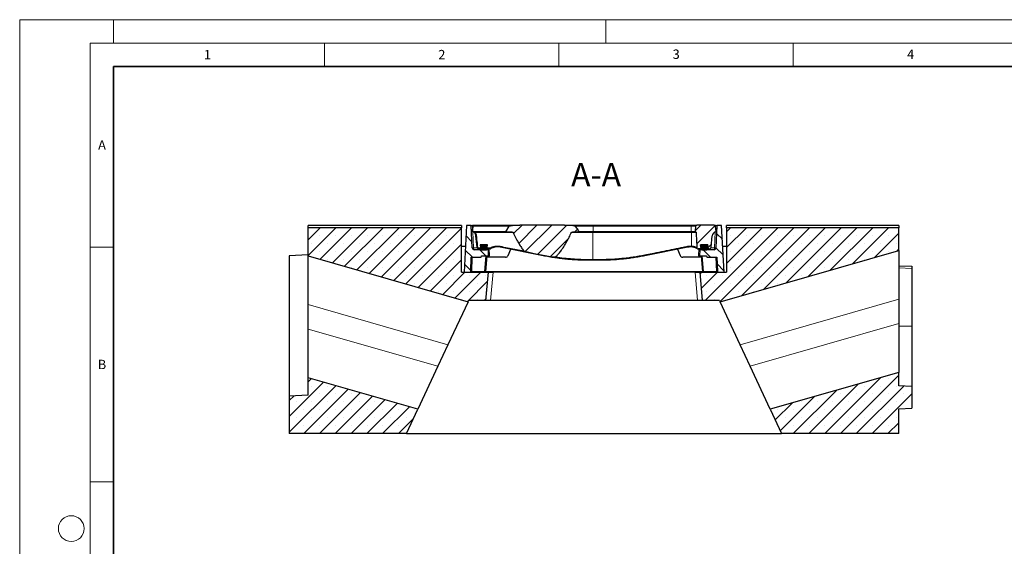
# Model space of a CAD drawing. Units: millimetres. Extents: x 0 to 420, y 0 to 297.
# Drawn here: x 0 to 210, y 185 to 297 of the extents above; entities that cross this region are included whole.
import ezdxf

# ---------------------------------------------------------------- set-up
doc = ezdxf.new("R2010")
doc.units = ezdxf.units.MM
doc.styles.add('SLDTEXTSTYLE0', font='TXT', dxfattribs={"width": 0.605})
pattern_1 = [(135, (0, 0), (-1.5875, -1.5875), [])]
pattern_2 = [(45, (0, 0), (-1.5875, 1.5875), [])]
pattern_3 = [(45, (0.21047, 0.21047), (0.14031649, 0.42094951), [0.1984375, -0.396875]), (45, (0.4911, 0.21047), (0.14031649, 0.42094951), [0.1984375, -0.396875]), (134.99997, (0, 0), (-0.14031657, -0.14031643), [])]

msp = doc.modelspace()

# ---------------------------------------------------------------- hatches: boundary and pattern name
at = {"linetype": 'Continuous', "lineweight": 18}
h = msp.add_hatch(dxfattribs=at)
h.set_pattern_fill('SACNCR', angle=3e-322, style=0)
h.paths.add_polyline_path([(99.9581, 243.1474), (94.2581, 243.1474), (94.2581, 252.6474), (61.5081, 252.6474), (61.5081, 246.6544), (95.6229, 236.8721), (95.7513, 237.1474), (99.4332, 237.1474)], flags=0)
h = msp.add_hatch(dxfattribs=at)
h.set_pattern_fill('DIN 201 Grauguss', scale=0.5, angle=90, style=0, pattern_type=2)
h.set_pattern_definition(pattern_1)
edge = h.paths.add_edge_path(flags=0)
edge.add_arc((96.01, 243.3474), 0.2, 270, 358)
edge.add_line((96.2099, 243.3404), (96.3149, 246.3474))
edge.add_line((96.3149, 246.3474), (98.4278, 246.3474))
edge.add_line((98.4278, 246.3474), (98.5081, 246.6474))
edge.add_line((98.5081, 246.6474), (100.0081, 246.6474))
edge.add_line((100.0081, 246.6474), (99.9627, 247.9474))
edge.add_line((99.9627, 247.9474), (96.9181, 247.9474))
edge.add_arc((96.9181, 248.3474), 0.4, 182.5, 270, ccw=False)
edge.add_line((96.5185, 248.3299), (96.3081, 253.1474))
edge.add_line((96.3081, 253.1474), (95.3081, 253.1474))
edge.add_line((95.3081, 253.1474), (94.7841, 243.1474))
edge.add_line((94.7841, 243.1474), (96.01, 243.1474))
h = msp.add_hatch(dxfattribs=at)
h.set_pattern_fill('DIN 201 Grauguss', scale=0.5, style=0, pattern_type=2)
h.set_pattern_definition(pattern_2)
edge = h.paths.add_edge_path(flags=0)
edge.add_spline(control_points=[(104.3455, 252.9692), (104.0809, 252.5848), (103.8261, 252.1936), (103.5795, 251.7974)], knot_values=[0.3650298, 0.3650298, 0.3650298, 0.3650298, 0.37910411, 0.37910411, 0.37910411, 0.37910411], weights=[1, 1, 1, 1], degree=3, periodic=0)
edge.add_line((103.5795, 251.7974), (104.0008, 251.7974))
edge.add_spline(control_points=[(104.0008, 251.7974), (104.3785, 251.7974), (104.7663, 251.8057), (105.1299, 251.7034), (105.154, 251.6966), (105.1784, 251.6891), (105.2003, 251.6769), (105.2044, 251.6746), (105.2083, 251.6721), (105.2121, 251.6693), (105.2158, 251.6665), (105.2193, 251.6633), (105.2221, 251.6595), (105.223, 251.6582), (105.2239, 251.6567), (105.2246, 251.6552)], knot_values=[0.00371835, 0.00371835, 0.00371835, 0.00371835, 0.0150885, 0.0150885, 0.0150885, 0.01583223, 0.01583223, 0.01583223, 0.01596879, 0.01596879, 0.01596879, 0.01610689, 0.01610689, 0.01610689, 0.0161551, 0.0161551, 0.0161551, 0.0161551], weights=[1, 1, 1, 1, 1, 1, 1, 1, 1, 1, 1, 1, 1, 1, 1, 1], degree=3, periodic=0)
edge.add_spline(control_points=[(105.2246, 251.6552), (105.7469, 250.5429), (106.3199, 249.4487), (106.9921, 248.42), (107.1539, 248.1723), (107.3219, 247.9285), (107.4974, 247.6902)], knot_values=[0.23714037, 0.23714037, 0.23714037, 0.23714037, 0.27343285, 0.27343285, 0.27343285, 0.28204939, 0.28204939, 0.28204939, 0.28204939], weights=[1, 1, 1, 1, 1, 1, 1], degree=3, periodic=0)
edge.add_spline(control_points=[(107.4974, 247.6902), (107.5049, 247.68), (107.516, 247.6727), (107.5268, 247.666), (107.5474, 247.6532), (107.5695, 247.6428), (107.5917, 247.633), (107.6376, 247.6128), (107.6849, 247.5956), (107.7323, 247.5793), (107.8273, 247.5466), (107.9236, 247.5178), (108.0203, 247.4904), (108.2093, 247.4367), (108.4, 247.3884), (108.591, 247.342), (108.9592, 247.2527), (109.3293, 247.171), (109.6999, 247.0918), (110.2214, 246.9804), (110.7442, 246.8743), (111.2676, 246.772), (111.3985, 246.7464), (111.5294, 246.721), (111.6604, 246.696)], knot_values=[0, 0, 0, 0, 0.00038129, 0.00038129, 0.00038129, 0.00110605, 0.00110605, 0.00110605, 0.00260289, 0.00260289, 0.00260289, 0.0056011, 0.0056011, 0.0056011, 0.0114673, 0.0114673, 0.0114673, 0.02277587, 0.02277587, 0.02277587, 0.03869281, 0.03869281, 0.03869281, 0.0426718, 0.0426718, 0.0426718, 0.0426718], weights=[1, 1, 1, 1, 1, 1, 1, 1, 1, 1, 1, 1, 1, 1, 1, 1, 1, 1, 1, 1, 1, 1, 1, 1, 1], degree=3, periodic=0)
edge.add_spline(control_points=[(111.6604, 246.696), (112.1701, 246.5987), (112.6824, 246.5122), (113.1974, 246.4478), (113.4773, 246.4129), (113.7586, 246.3811), (114.0406, 246.3752), (114.1114, 246.3737), (114.1827, 246.3726), (114.2528, 246.3822), (114.2704, 246.3847), (114.2884, 246.3875), (114.3049, 246.3944), (114.31, 246.3965), (114.3151, 246.3991), (114.319, 246.4029)], knot_values=[0, 0, 0, 0, 0.01556954, 0.01556954, 0.01556954, 0.02403386, 0.02403386, 0.02403386, 0.02615539, 0.02615539, 0.02615539, 0.02668978, 0.02668978, 0.02668978, 0.02685384, 0.02685384, 0.02685384, 0.02685384], weights=[1, 1, 1, 1, 1, 1, 1, 1, 1, 1, 1, 1, 1, 1, 1, 1], degree=3, periodic=0)
edge.add_spline(control_points=[(114.319, 246.4029), (114.7086, 246.7856), (115.0606, 247.2074), (115.3862, 247.6459), (116.3051, 248.8837), (117.0364, 250.2598), (117.6917, 251.6552)], knot_values=[0.36168118, 0.36168118, 0.36168118, 0.36168118, 0.37757272, 0.37757272, 0.37757272, 0.42277878, 0.42277878, 0.42277878, 0.42277878], weights=[1, 1, 1, 1, 1, 1, 1], degree=3, periodic=0)
edge.add_spline(control_points=[(117.6917, 251.6552), (117.6924, 251.6567), (117.6932, 251.6582), (117.6942, 251.6595), (117.6969, 251.6632), (117.7003, 251.6663), (117.7038, 251.669), (117.7155, 251.678), (117.7293, 251.684), (117.743, 251.6893), (117.7708, 251.7), (117.7999, 251.7075), (117.8289, 251.7142), (117.9267, 251.7366), (118.0266, 251.749), (118.1263, 251.7595), (118.3882, 251.7873), (118.6521, 251.7974), (118.9155, 251.7974)], knot_values=[0.04537872, 0.04537872, 0.04537872, 0.04537872, 0.04542806, 0.04542806, 0.04542806, 0.0455635, 0.0455635, 0.0455635, 0.04600827, 0.04600827, 0.04600827, 0.04690825, 0.04690825, 0.04690825, 0.0499165, 0.0499165, 0.0499165, 0.05783389, 0.05783389, 0.05783389, 0.05783389], weights=[1, 1, 1, 1, 1, 1, 1, 1, 1, 1, 1, 1, 1, 1, 1, 1, 1, 1, 1], degree=3, periodic=0)
edge.add_line((118.9155, 251.7974), (119.3368, 251.7974))
edge.add_spline(control_points=[(119.3368, 251.7974), (119.1714, 252.0631), (119.0023, 252.3265), (118.8291, 252.5872), (118.744, 252.7152), (118.6579, 252.8426), (118.5707, 252.9692)], knot_values=[0.1686812, 0.1686812, 0.1686812, 0.1686812, 0.17803894, 0.17803894, 0.17803894, 0.18263582, 0.18263582, 0.18263582, 0.18263582], weights=[1, 1, 1, 1, 1, 1, 1], degree=3, periodic=0)
edge.add_spline(control_points=[(118.5707, 252.9692), (118.5664, 252.9755), (118.5608, 252.9809), (118.5549, 252.9858), (118.5487, 252.9908), (118.542, 252.9953), (118.5351, 252.9994), (118.4605, 253.0437), (118.3718, 253.0601), (118.2868, 253.0772), (117.6138, 253.2125), (116.9174, 253.1974), (116.2309, 253.1974)], knot_values=[0.19522525, 0.19522525, 0.19522525, 0.19522525, 0.19545153, 0.19545153, 0.19545153, 0.195688, 0.195688, 0.195688, 0.19830565, 0.19830565, 0.19830565, 0.21912009, 0.21912009, 0.21912009, 0.21912009], weights=[1, 1, 1, 1, 1, 1, 1, 1, 1, 1, 1, 1, 1], degree=3, periodic=0)
edge.add_line((116.2309, 253.1974), (106.6854, 253.1974))
edge.add_spline(control_points=[(106.6854, 253.1974), (106.6521, 253.1974), (106.6188, 253.1973), (106.5855, 253.1972), (106.0141, 253.1955), (105.4399, 253.1891), (104.8731, 253.1162), (104.7305, 253.0978), (104.5857, 253.0786), (104.4502, 253.0304), (104.4215, 253.0201), (104.3924, 253.0085), (104.3677, 252.9906), (104.3602, 252.9852), (104.3531, 252.9791), (104.3475, 252.9719), (104.3468, 252.971), (104.3462, 252.9701), (104.3455, 252.9692)], knot_values=[0.02825021, 0.02825021, 0.02825021, 0.02825021, 0.02924898, 0.02924898, 0.02924898, 0.04640284, 0.04640284, 0.04640284, 0.0507179, 0.0507179, 0.0507179, 0.05163032, 0.05163032, 0.05163032, 0.05190196, 0.05190196, 0.05190196, 0.05193467, 0.05193467, 0.05193467, 0.05193467], weights=[1, 1, 1, 1, 1, 1, 1, 1, 1, 1, 1, 1, 1, 1, 1, 1, 1, 1, 1], degree=3, periodic=0)
h = msp.add_hatch(dxfattribs=at)
h.set_pattern_fill('DIN 201 Grauguss', scale=0.5, style=0, pattern_type=2)
h.set_pattern_definition(pattern_2)
edge = h.paths.add_edge_path(flags=0)
edge.add_arc((148.1066, 252.9474), 0.25, 5, 90)
edge.add_line((148.1066, 253.1974), (144.3959, 253.1974))
edge.add_spline(control_points=[(144.3959, 253.1974), (144.3869, 253.1974), (144.3779, 253.1969), (144.369, 253.196), (144.3408, 253.193), (144.3127, 253.1851), (144.287, 253.173), (144.2616, 253.161), (144.2378, 253.1445), (144.2177, 253.1248), (144.1976, 253.1051), (144.1806, 253.0817), (144.1682, 253.0565), (144.1608, 253.0415), (144.155, 253.0257), (144.1507, 253.0096), (144.1473, 252.9964), (144.1449, 252.9828), (144.1437, 252.9692)], knot_values=[0.0130274, 0.0130274, 0.0130274, 0.0130274, 0.01329776, 0.01329776, 0.01329776, 0.01415749, 0.01415749, 0.01415749, 0.0150091, 0.0150091, 0.0150091, 0.01586128, 0.01586128, 0.01586128, 0.01636128, 0.01636128, 0.01636128, 0.01677368, 0.01677368, 0.01677368, 0.01677368], weights=[1, 1, 1, 1, 1, 1, 1, 1, 1, 1, 1, 1, 1, 1, 1, 1, 1, 1, 1], degree=3, periodic=0)
edge.add_spline(control_points=[(144.1437, 252.9692), (144.1132, 252.6259), (144.0827, 252.2825), (144.0521, 251.9392), (144.0479, 251.8919), (144.0437, 251.8447), (144.0394, 251.7974)], knot_values=[0.00828443, 0.00828443, 0.00828443, 0.00828443, 0.01862488, 0.01862488, 0.01862488, 0.02004863, 0.02004863, 0.02004863, 0.02004863], weights=[1, 1, 1, 1, 1, 1, 1], degree=3, periodic=0)
edge.add_line((144.0394, 251.7974), (144.0981, 251.7974))
edge.add_spline(control_points=[(144.0981, 251.7974), (144.1136, 251.7974), (144.1293, 251.795), (144.1441, 251.7904), (144.1606, 251.7853), (144.1765, 251.7772), (144.1904, 251.7668), (144.2041, 251.7565), (144.2162, 251.7437), (144.2256, 251.7294), (144.2349, 251.7154), (144.2419, 251.6995), (144.246, 251.6831), (144.2483, 251.674), (144.2497, 251.6646), (144.2502, 251.6552)], knot_values=[0.00159169, 0.00159169, 0.00159169, 0.00159169, 0.00205671, 0.00205671, 0.00205671, 0.00257634, 0.00257634, 0.00257634, 0.00308988, 0.00308988, 0.00308988, 0.003596, 0.003596, 0.003596, 0.00387696, 0.00387696, 0.00387696, 0.00387696], weights=[1, 1, 1, 1, 1, 1, 1, 1, 1, 1, 1, 1, 1, 1, 1, 1], degree=3, periodic=0)
edge.add_spline(control_points=[(144.2502, 251.6552), (144.2565, 251.5349), (144.2629, 251.4146), (144.2693, 251.2942), (144.315, 250.4327), (144.3607, 249.5712), (144.4063, 248.7097), (144.4122, 248.5972), (144.4182, 248.4848), (144.4241, 248.3724)], knot_values=[0.07217859, 0.07217859, 0.07217859, 0.07217859, 0.0757938, 0.0757938, 0.0757938, 0.10167566, 0.10167566, 0.10167566, 0.10505364, 0.10505364, 0.10505364, 0.10505364], weights=[1, 1, 1, 1, 1, 1, 1, 1, 1, 1], degree=3, periodic=0)
edge.add_spline(control_points=[(144.4241, 248.3724), (144.4254, 248.349), (144.4309, 248.3255), (144.44, 248.304), (144.449, 248.283), (144.4618, 248.2633), (144.4772, 248.2465), (144.4926, 248.2296), (144.5112, 248.2152), (144.5313, 248.2045)], knot_values=[0, 0, 0, 0, 0.00070148, 0.00070148, 0.00070148, 0.00138595, 0.00138595, 0.00138595, 0.00207029, 0.00207029, 0.00207029, 0.00207029], weights=[1, 1, 1, 1, 1, 1, 1, 1, 1, 1], degree=3, periodic=0)
edge.add_arc((143.1157, 245.5595), 3, 60.600836, 61.843114, ccw=False)
edge.add_arc((144.6865, 248.3474), 0.2, 240.600836, 270)
edge.add_line((144.6865, 248.1474), (145.3581, 248.1474))
edge.add_line((145.3581, 248.1474), (145.2235, 248.9974))
edge.add_line((145.2235, 248.9974), (146.7928, 248.9974))
edge.add_line((146.7928, 248.9974), (146.6581, 248.1474))
edge.add_line((146.6581, 248.1474), (147.0711, 248.1474))
edge.add_arc((147.0711, 248.5474), 0.4, 270, 354.3)
edge.add_line((147.4691, 248.5077), (147.7107, 250.9279))
edge.add_arc((148.7057, 250.8285), 1, 104.334452, 174.3, ccw=False)
edge.add_line((148.4581, 251.7974), (148.3556, 252.9692))
h = msp.add_hatch(dxfattribs=at)
h.set_pattern_fill('DIN 201 Grauguss', scale=0.5, angle=90, style=0, pattern_type=2)
h.set_pattern_definition(pattern_1)
edge = h.paths.add_edge_path(flags=0)
edge.add_line((146.5885, 246.3474), (148.7014, 246.3474))
edge.add_line((148.7014, 246.3474), (148.8064, 243.3404))
edge.add_arc((149.0063, 243.3474), 0.2, 182, 270)
edge.add_line((149.0063, 243.1474), (150.2322, 243.1474))
edge.add_line((150.2322, 243.1474), (149.7081, 253.1474))
edge.add_line((149.7081, 253.1474), (148.7081, 253.1474))
edge.add_line((148.7081, 253.1474), (148.4978, 248.3299))
edge.add_arc((148.0982, 248.3474), 0.4, 270, 357.5, ccw=False)
edge.add_line((148.0982, 247.9474), (146.439, 247.9474))
edge.add_line((146.439, 247.9474), (146.4227, 247.8844))
edge.add_line((146.4227, 247.8844), (146.4116, 247.9474))
edge.add_line((146.4116, 247.9474), (145.0535, 247.9474))
edge.add_line((145.0535, 247.9474), (145.0081, 246.6474))
edge.add_line((145.0081, 246.6474), (146.5081, 246.6474))
edge.add_line((146.5081, 246.6474), (146.5885, 246.3474))
h = msp.add_hatch(dxfattribs=at)
h.set_pattern_fill('SACNCR', angle=3e-322, style=0)
h.paths.add_polyline_path([(150.7581, 243.1474), (145.0581, 243.1474), (145.5831, 237.1474), (149.265, 237.1474), (149.3934, 236.8721), (187.5081, 247.8014), (187.5081, 252.6474), (150.7581, 252.6474)], flags=0)
h = msp.add_hatch(dxfattribs=at)
h.set_pattern_fill('DIN 128 Elastomer-Gummi', scale=0.03125, style=0, pattern_type=2)
h.set_pattern_definition(pattern_3)
edge = h.paths.add_edge_path(flags=0)
edge.add_arc((99.5414, 248.0474), 0.1, 270, 350.975459)
edge.add_line((99.6401, 248.0317), (99.7935, 248.9974))
edge.add_line((99.7935, 248.9974), (98.2235, 248.9974))
edge.add_line((98.2235, 248.9974), (98.3769, 248.0317))
edge.add_arc((98.4756, 248.0474), 0.1, 189.024541, 270)
edge.add_line((98.4756, 247.9474), (99.5414, 247.9474))
h = msp.add_hatch(dxfattribs=at)
h.set_pattern_fill('DIN 128 Elastomer-Gummi', scale=0.03125, style=0, pattern_type=2)
h.set_pattern_definition(pattern_3)
edge = h.paths.add_edge_path(flags=0)
edge.add_arc((146.5406, 248.0474), 0.1, 270, 350.975459)
edge.add_line((146.6394, 248.0317), (146.7928, 248.9974))
edge.add_line((146.7928, 248.9974), (145.2228, 248.9974))
edge.add_line((145.2228, 248.9974), (145.3761, 248.0317))
edge.add_arc((145.4749, 248.0474), 0.1, 189.024541, 270)
edge.add_line((145.4749, 247.9474), (146.5406, 247.9474))
h = msp.add_hatch(dxfattribs=at)
h.set_pattern_fill('SACNCR', angle=3e-322, style=0)
h.paths.add_polyline_path([(57.5081, 208.7474), (82.5081, 208.7474), (84.9258, 213.932), (61.5081, 220.6469), (61.5081, 216.922), (57.5081, 216.7474)], flags=0)
h = msp.add_hatch(dxfattribs=at)
h.set_pattern_fill('SACNCR', angle=3e-322, style=0)
h.paths.add_polyline_path([(162.5081, 208.7474), (187.5081, 208.7474), (187.5081, 214.0474), (190.3081, 214.1696), (190.3081, 218.8251), (187.5081, 218.9474), (187.5081, 221.7939), (160.0905, 213.932)], flags=0)

# ---------------------------------------------------------------- linework, layer by layer
at = {"color": 7, "linetype": 'Continuous', "lineweight": 18}
for p, q in [((0, 0), (0, 297)), ((0, 297), (420, 297)), ((20, 292), (20, 297)), ((125, 292), (125, 297)), ((15, 292), (415, 292)), ((15, 292), (15, 5)), ((65, 292), (65, 287)), ((115, 292), (115, 287)), ((165, 292), (165, 287)), ((15, 248.5), (20, 248.5)), ((15, 198.5), (20, 198.5))]:
    msp.add_line(p, q, dxfattribs=at)
at = {"color": 7, "linetype": 'Continuous', "lineweight": 35}
for p, q in [((20, 287), (20, 10)), ((410, 287), (20, 287))]:
    msp.add_line(p, q, dxfattribs=at)
at = {"color": 7, "linetype": 'Continuous', "lineweight": 25}
for p, q in [((94.2581, 253.1474), (61.5081, 253.1474)), ((61.5081, 252.6474), (61.5081, 253.1474)), ((94.2581, 252.6474), (61.5081, 252.6474)), ((61.5081, 246.6544), (61.5081, 252.6474)), ((94.2581, 253.1474), (94.2581, 252.6474)), ((94.2581, 243.1474), (94.2581, 252.6474)), ((95.3081, 253.1474), (94.7841, 243.1474)), ((96.3081, 253.1474), (95.3081, 253.1474)), ((96.5185, 248.3299), (96.3081, 253.1474)), ((96.3081, 253.1474), (96.608, 253.1474)), ((96.5581, 251.7974), (96.6607, 252.9692)), ((96.7605, 253.1474), (96.608, 253.1474)), ((96.9097, 253.1974), (106.6854, 253.1974)), ((104.3455, 252.9692), (103.5795, 251.7974)), ((116.2309, 253.1974), (106.6854, 253.1974)), ((116.2309, 253.1974), (122.2464, 253.1974)), ((122.2464, 253.1974), (143.2832, 253.1974)), ((143.2832, 253.1974), (144.3959, 253.1974)), ((148.1066, 253.1974), (144.3959, 253.1974)), ((148.4083, 253.1474), (148.2566, 253.1474)), ((148.3556, 252.9692), (148.4581, 251.7974)), ((148.4083, 253.1474), (148.7081, 253.1474)), ((148.7081, 253.1474), (148.4978, 248.3299)), ((149.7081, 253.1474), (148.7081, 253.1474)), ((150.2322, 243.1474), (149.7081, 253.1474)), ((187.5081, 253.1474), (150.7581, 253.1474)), ((150.7581, 252.6474), (150.7581, 253.1474)), ((150.7581, 252.6474), (150.7581, 243.1474)), ((187.5081, 252.6474), (150.7581, 252.6474)), ((187.5081, 253.1474), (187.5081, 252.6474)), ((187.5081, 247.8014), (187.5081, 252.6474)), ((103.5795, 251.7974), (96.6314, 251.7974)), ((97.5472, 248.5077), (97.3056, 250.9279)), ((103.5795, 251.7974), (104.0008, 251.7974)), ((118.9155, 251.7974), (119.3368, 251.7974)), ((122.3145, 251.7974), (119.3368, 251.7974)), ((143.2246, 251.7974), (122.3145, 251.7974)), ((144.0394, 251.7974), (143.2246, 251.7974)), ((144.0394, 251.7974), (144.0981, 251.7974)), ((147.4691, 248.5077), (147.7107, 250.9279)), ((95.0723, 248.6474), (94.2581, 248.6474)), ((99.9627, 247.9474), (96.9181, 247.9474)), ((98.3581, 248.1474), (97.9452, 248.1474)), ((98.2235, 248.9974), (98.3769, 248.0317)), ((99.7935, 248.9974), (98.2235, 248.9974)), ((98.2235, 248.9974), (98.3281, 248.3369)), ((98.4756, 247.9474), (99.5414, 247.9474)), ((99.6401, 248.0317), (99.7935, 248.9974)), ((100.3298, 248.1474), (99.6581, 248.1474)), ((99.9611, 247.9944), (99.9627, 247.9474)), ((100.0081, 246.6474), (99.9627, 247.9474)), ((111.6533, 246.6684), (102.489, 248.5012)), ((104.1653, 246.7072), (104.7514, 248.0487)), ((142.5273, 248.5012), (133.363, 246.6684)), ((140.2648, 248.0487), (140.8509, 246.7072)), ((143.544, 248.5285), (143.1325, 248.5533)), ((144.5883, 248.1732), (144.1017, 248.3919)), ((145.3581, 248.1474), (144.6865, 248.1474)), ((145.0535, 247.9474), (145.0081, 246.6474)), ((145.0535, 247.9474), (145.0552, 247.9944)), ((146.4116, 247.9474), (145.0535, 247.9474)), ((145.2228, 248.9974), (145.3761, 248.0317)), ((146.7928, 248.9974), (145.2228, 248.9974)), ((145.2235, 248.9974), (146.7928, 248.9974)), ((145.3581, 248.1474), (145.2235, 248.9974)), ((145.4749, 247.9474), (146.5406, 247.9474)), ((146.4116, 247.9474), (146.4227, 247.8844)), ((146.4227, 247.8844), (146.439, 247.9474)), ((148.0982, 247.9474), (146.439, 247.9474)), ((146.6394, 248.0317), (146.7928, 248.9974)), ((146.7928, 248.9974), (146.6581, 248.1474)), ((147.0711, 248.1474), (146.6581, 248.1474)), ((149.3934, 236.8721), (187.5081, 247.8014)), ((150.7581, 248.6474), (149.944, 248.6474)), ((187.5081, 247.8014), (187.5081, 237.3984)), ((61.5081, 246.8978), (57.5081, 246.6479)), ((57.5081, 246.6479), (57.5081, 216.7474)), ((61.5081, 246.6544), (95.6229, 236.8721)), ((61.5081, 236.2514), (61.5081, 246.6544)), ((96.2099, 243.3404), (96.3149, 246.3474)), ((96.3149, 246.3474), (98.4278, 246.3474)), ((98.4278, 246.3474), (98.5081, 246.6474)), ((98.5081, 246.6474), (100.0081, 246.6474)), ((99.6344, 246.6474), (99.3441, 243.33)), ((103.6155, 246.3474), (99.6081, 246.3474)), ((100.208, 246.6474), (100.0081, 246.6474)), ((145.4081, 246.3474), (141.4008, 246.3474)), ((145.0081, 246.6474), (144.8083, 246.6474)), ((145.0081, 246.6474), (146.5081, 246.6474)), ((145.6721, 243.33), (145.3819, 246.6474)), ((146.5081, 246.6474), (146.5885, 246.3474)), ((146.5885, 246.3474), (148.7014, 246.3474)), ((148.7014, 246.3474), (148.8064, 243.3404)), ((122.1771, 245.6974), (121.4591, 245.6974)), ((123.5572, 245.6974), (122.1771, 245.6974)), ((187.5081, 244.5474), (190.3081, 244.4251)), ((190.3081, 244.4251), (190.3081, 243.9413)), ((190.3081, 243.9413), (190.3081, 231.6314)), ((94.2581, 243.1474), (99.9581, 243.1474)), ((94.7841, 243.1474), (96.01, 243.1474)), ((99.4332, 237.1474), (99.9581, 243.1474)), ((99.9581, 243.1474), (100.9543, 243.1474)), ((144.0619, 243.1474), (100.9543, 243.1474)), ((144.0619, 243.1474), (145.0581, 243.1474)), ((145.0581, 243.1474), (145.5831, 237.1474)), ((145.0581, 243.1474), (150.7581, 243.1474)), ((149.0063, 243.1474), (150.2322, 243.1474)), ((187.5081, 237.3984), (187.5081, 232.1969)), ((61.5081, 231.0499), (61.5081, 236.2514)), ((95.6229, 236.8721), (91.344, 227.6961)), ((95.6229, 236.8721), (95.7513, 237.1474)), ((99.4332, 237.1474), (95.7513, 237.1474)), ((100.4294, 237.1474), (99.4332, 237.1474)), ((144.5869, 237.1474), (100.4294, 237.1474)), ((145.5831, 237.1474), (144.5869, 237.1474)), ((149.265, 237.1474), (145.5831, 237.1474)), ((149.265, 237.1474), (149.3934, 236.8721)), ((153.6722, 227.6961), (149.3934, 236.8721)), ((61.5081, 220.6469), (61.5081, 231.0499)), ((187.5081, 232.1969), (187.5081, 221.7939)), ((190.3081, 231.6314), (190.3081, 218.8251)), ((91.344, 227.6961), (89.2046, 223.108)), ((155.8117, 223.108), (153.6722, 227.6961)), ((89.2046, 223.108), (84.9258, 213.932)), ((160.0905, 213.932), (155.8117, 223.108)), ((61.5081, 216.922), (61.5081, 220.6469)), ((84.9258, 213.932), (61.5081, 220.6469)), ((187.5081, 221.7939), (160.0905, 213.932)), ((187.5081, 218.9474), (187.5081, 221.7939)), ((190.3081, 218.8251), (187.5081, 218.9474)), ((190.3081, 218.8251), (190.3081, 214.1696)), ((61.5081, 216.922), (57.5081, 216.7474)), ((57.5081, 216.7474), (57.5081, 208.7474)), ((82.5081, 208.7474), (84.9258, 213.932)), ((160.0905, 213.932), (162.5081, 208.7474)), ((187.5081, 214.0474), (190.3081, 214.1696)), ((187.5081, 208.7474), (187.5081, 214.0474)), ((82.5081, 208.7474), (57.5081, 208.7474)), ((82.5081, 208.7474), (162.5081, 208.7474)), ((187.5081, 208.7474), (162.5081, 208.7474))]:
    msp.add_line(p, q, dxfattribs=at)
at = {"color": 8, "linetype": 'Continuous', "lineweight": 18}
for p, q in [((96.608, 253.1474), (96.6307, 252.6268)), ((104.3455, 252.9692), (96.7341, 252.9692)), ((122.2946, 252.9692), (118.5707, 252.9692)), ((122.3145, 251.7974), (122.2946, 252.9692)), ((143.2417, 252.9692), (122.2946, 252.9692)), ((143.2246, 251.7974), (143.2417, 252.9692)), ((144.1437, 252.9692), (143.2417, 252.9692)), ((148.3856, 252.6268), (148.4083, 253.1474)), ((96.6687, 251.7557), (96.8181, 248.3334)), ((105.2246, 251.6552), (97.119, 251.6552)), ((122.2743, 251.6552), (117.6917, 251.6552)), ((122.2158, 245.8869), (122.2743, 251.6552)), ((143.2592, 251.6552), (122.2743, 251.6552)), ((143.2846, 248.7426), (143.2592, 251.6552)), ((144.2502, 251.6552), (143.2592, 251.6552)), ((148.1981, 248.3334), (148.3476, 251.7568)), ((96.8181, 248.3334), (96.8182, 248.3299)), ((96.8181, 248.3334), (97.6077, 248.3334)), ((97.8966, 248.3369), (98.3281, 248.3369)), ((99.6882, 248.3369), (100.2897, 248.3369)), ((100.1556, 248.1474), (100.208, 246.6474)), ((144.8083, 246.6474), (144.8606, 248.1474)), ((147.409, 248.3334), (148.1981, 248.3334)), ((148.1981, 248.3299), (148.1981, 248.3334)), ((96.5144, 246.3474), (96.409, 243.3303)), ((99.1449, 243.3303), (99.4351, 246.6474)), ((121.4952, 245.8869), (122.2158, 245.8869)), ((122.2158, 245.8869), (123.5911, 245.8869)), ((145.5812, 246.6474), (145.8714, 243.3303)), ((148.6072, 243.3303), (148.5019, 246.3474)), ((190.3081, 243.9413), (187.5081, 244.0636)), ((96.409, 243.3303), (99.1449, 243.3303)), ((96.409, 243.1474), (96.409, 243.3303)), ((99.1449, 243.1474), (99.1449, 243.3303)), ((99.3451, 243.3404), (145.6712, 243.3404)), ((100.9543, 243.1474), (100.4294, 237.1474)), ((144.5869, 237.1474), (144.0619, 243.1474)), ((145.8714, 243.3303), (148.6072, 243.3303)), ((145.8714, 243.1474), (145.8714, 243.3303)), ((148.6072, 243.1474), (148.6072, 243.3303)), ((187.5081, 237.3984), (153.6722, 227.6961)), ((61.5081, 236.2514), (91.344, 227.6961)), ((61.5081, 231.0499), (89.2046, 223.108)), ((187.5081, 232.1969), (155.8117, 223.108)), ((190.3081, 231.6314), (187.5081, 231.6352))]:
    msp.add_line(p, q, dxfattribs=at)
at = {"color": 8, "linetype": 'Continuous', "lineweight": 18, "flags": 128}
msp.add_lwpolyline([(96.7341, 252.9692), (96.667, 252.2034), (96.6314, 251.7974)], dxfattribs=at)
at = {"color": 7, "linetype": 'Continuous', "lineweight": 25, "flags": 128}
for points in [[(144.1437, 252.9692), (144.0521, 251.9392), (144.0394, 251.7974)], [(144.2502, 251.6552), (144.2693, 251.2942), (144.4063, 248.7097), (144.4241, 248.3724)]]:
    msp.add_lwpolyline(points, dxfattribs=at)
at = {"color": 7, "linetype": 'Continuous', "lineweight": 18}
msp.add_circle((11, 188.5), 2.75, dxfattribs=at)
at = {"color": 8, "linetype": 'Continuous', "lineweight": 18}
for centre, radius, start, end in [((96.6974, 252.7216), 0.2502, 81.566173, 98.433827), ((121.9719, 253.0202), 0.3268, 351.022387, 32.844004), ((143.6057, 253.0209), 0.3677, 151.316293, 188.087845), ((96.9537, 251.6868), 0.1683, 349.19892, 41.077796), ((97.3052, 252.1195), 1.1916, 270.021765, 277.200231), ((122.4766, 251.688), 0.205, 147.740134, 189.191834), ((143.0306, 251.6884), 0.231, 351.747689, 28.154315), ((97.5479, 249.6927), 1.185, 269.965357, 277.220303), ((98.1248, 248.2945), 0.2321, 169.468588, 219.321916), ((100.5523, 248.2934), 0.2661, 170.591991, 213.27844), ((100.5738, 248.4365), 0.3011, 199.315159, 241.018853), ((102.8053, 248.5821), 0.3265, 161.284648, 194.343812), ((142.7891, 248.7053), 0.332, 183.188359, 217.939395), ((143.5874, 248.68), 0.3092, 168.306018, 204.136107), ((111.456, 246.7334), 0.2078, 341.769591, 349.64891), ((121.2102, 245.843), 0.2884, 329.678239, 8.76141), ((121.946, 245.8433), 0.2733, 327.740134, 9.191834), ((123.2918, 245.8428), 0.3026, 331.278849, 8.388149), ((140.5021, 248.2428), 7.3107, 190.951123, 192.436991), ((99.2456, 243.9184), 0.5966, 260.287579, 279.510591), ((145.7707, 243.9184), 0.5966, 260.489409, 279.712421)]:
    msp.add_arc(centre, radius, start, end, dxfattribs=at)
at = {"color": 7, "linetype": 'Continuous', "lineweight": 25}
for centre, radius, start, end in [((148.1066, 252.9474), 0.25, 5, 90), ((96.5385, 251.6474), 0.15, 74.433106, 82.53051), ((96.5385, 251.6474), 0.15, 74.451902, 82.533357), ((148.7057, 250.8285), 1, 104.334452, 174.3), ((148.4778, 251.6474), 0.15, 97.454989, 105.64135), ((148.4778, 251.6474), 0.15, 97.449939, 105.651958), ((96.6495, 250.4827), 2.1558, 266.513921, 274.486231), ((96.9181, 248.3474), 0.4, 182.5, 270), ((96.6683, 250.0515), 1.7281, 265.025134, 274.974866), ((98.4756, 248.0474), 0.1, 189.024541, 270), ((99.5414, 248.0474), 0.1, 270, 350.975459), ((100.3298, 248.3474), 0.2, 270, 299.399164), ((143.1157, 245.5595), 3, 60.600836, 61.843114), ((144.6865, 248.3474), 0.2, 240.600836, 270), ((145.4749, 248.0474), 0.1, 189.024541, 270), ((146.5406, 248.0474), 0.1, 270, 350.975459), ((147.0711, 248.5474), 0.4, 270, 354.3), ((148.0982, 248.3474), 0.4, 270, 357.5), ((148.3668, 250.4827), 2.1558, 265.513769, 273.486079), ((148.3479, 250.0515), 1.7281, 265.025134, 274.974866), ((103.6155, 246.9474), 0.6, 270, 336.39981), ((141.4008, 246.9474), 0.6, 203.60019, 270), ((96.01, 243.3474), 0.2, 270, 358), ((99.1449, 243.3474), 0.2, 270, 355), ((145.8714, 243.3474), 0.2, 185, 270), ((149.0063, 243.3474), 0.2, 182, 270)]:
    msp.add_arc(centre, radius, start, end, dxfattribs=at)
at = {"color": 8, "linetype": 'Continuous', "lineweight": 18}
for centre, major_axis, ratio, start_param, end_param in [((96.9181, 248.3474), (0, 0.4), 0.25, 1.61442956, 3.14159265), ((148.0982, 248.3474), (0, 0.4), 0.25, 3.14159265, 4.66875575), ((96.4102, 243.3474), (0.2004, 0.0071), 0.08493219, 3.13561762, 4.70343348), ((148.606, 243.3474), (0.2004, -0.0071), 0.08493219, 4.72134448, 6.28916034)]:
    msp.add_ellipse(centre, major_axis=major_axis, ratio=ratio, start_param=start_param, end_param=end_param, dxfattribs=at)
at = {"color": 7, "linetype": 'Continuous', "lineweight": 25}
for points, knots in [([(96.6607, 252.9692), (96.6649, 252.9934), (96.6732, 253.041), (96.7105, 253.1035), (96.764, 253.1555), (96.8222, 253.1842), (96.8673, 253.1944), (96.8895, 253.1967), (96.8999, 253.1972), (96.905, 253.1974), (96.9074, 253.1974), (96.9084, 253.1974), (96.909, 253.1974), (96.9094, 253.1974), (96.9097, 253.1974)], [0, 0, 0, 0, 0.18843454, 0.37016104, 0.56268291, 0.78784024, 0.90014598, 0.95190833, 0.9767238, 0.98872149, 0.99453349, 0.9970528, 0.99738743, 1, 1, 1, 1]), ([(104.3455, 252.9692), (104.3462, 252.9701), (104.3522, 252.9785), (104.384, 253.0052), (104.4887, 253.0472), (104.6586, 253.0881), (105.0849, 253.1456), (105.7276, 253.1931), (106.3328, 253.1969), (106.6521, 253.1974), (106.6854, 253.1974)], [0, 0, 0, 0, 0.00141161, 0.01302009, 0.05169533, 0.1427054, 0.23405417, 0.59574091, 0.95783918, 1, 1, 1, 1]), ([(116.2309, 253.1974), (116.4604, 253.1983), (116.9193, 253.2), (117.6071, 253.1805), (118.1056, 253.1139), (118.4152, 253.052), (118.5052, 253.0187), (118.5554, 252.9869), (118.5657, 252.975), (118.5707, 252.9692)], [0, 0, 0, 0, 0.290451404, 0.580810413, 0.870050314, 0.92539937, 0.980162678, 0.99032696, 1, 1, 1, 1]), ([(119.3368, 251.7974), (119.1696, 252.062), (118.9203, 252.4566), (118.6574, 252.8422), (118.5707, 252.9692)], [0, 0, 0, 0, 0.67060167, 1, 1, 1, 1]), ([(144.1437, 252.9692), (144.1456, 252.9828), (144.1498, 253.0129), (144.1709, 253.068), (144.2143, 253.1283), (144.2852, 253.1773), (144.3496, 253.1959), (144.3869, 253.1971), (144.3959, 253.1974)], [0, 0, 0, 0, 0.11026007, 0.24468754, 0.47164744, 0.69851622, 0.92751573, 1, 1, 1, 1]), ([(96.6314, 251.7974), (96.6209, 251.7974), (96.5998, 251.7974), (96.5758, 251.7974), (96.5607, 251.7974), (96.559, 251.7974), (96.5581, 251.7974)], [0, 0, 0, 0, 0.25896495, 0.51796059, 0.77631959, 1, 1, 1, 1]), ([(97.3056, 250.9279), (97.2844, 251.0355), (97.2419, 251.2511), (97.0507, 251.5246), (96.819, 251.7079), (96.6486, 251.7675), (96.5787, 251.7919)], [0, 0, 0, 0, 0.26848859, 0.53748639, 0.81022056, 1, 1, 1, 1]), ([(104.0008, 251.7974), (104.1273, 251.7979), (104.3804, 251.799), (104.7597, 251.7813), (105.0325, 251.7334), (105.1831, 251.6879), (105.2122, 251.6696), (105.2207, 251.6622), (105.2238, 251.6567), (105.2246, 251.6552)], [0, 0, 0, 0, 0.30517964, 0.61019649, 0.9130549, 0.97354604, 0.98475585, 0.99603437, 1, 1, 1, 1]), ([(105.2246, 251.6552), (105.4925, 251.1031), (105.8947, 250.2738), (106.5004, 249.2032), (106.9767, 248.4248), (107.3262, 247.9317), (107.4974, 247.6902)], [0, 0, 0, 0, 0.40214076, 0.60393548, 0.80605354, 1, 1, 1, 1]), ([(114.319, 246.4029), (114.5078, 246.5995), (114.8866, 246.9938), (115.4595, 247.7283), (116.0482, 248.5887), (116.6384, 249.5831), (117.1878, 250.6054), (117.5237, 251.3053), (117.6917, 251.6552)], [0, 0, 0, 0, 0.13027956, 0.26141758, 0.44501321, 0.62867745, 0.81432902, 1, 1, 1, 1]), ([(117.6917, 251.6552), (117.6925, 251.6567), (117.6955, 251.6621), (117.7115, 251.6762), (117.7568, 251.6962), (117.897, 251.7329), (118.2884, 251.7834), (118.6521, 251.7915), (118.9155, 251.7974)], [0, 0, 0, 0, 0.00398645, 0.01488275, 0.05037297, 0.12233188, 0.36435547, 1, 1, 1, 1]), ([(144.0981, 251.7974), (144.1137, 251.796), (144.1466, 251.7931), (144.192, 251.7691), (144.2278, 251.7313), (144.2462, 251.6908), (144.2491, 251.6646), (144.2502, 251.6552)], [0, 0, 0, 0, 0.20344052, 0.43070089, 0.65531335, 0.87672249, 1, 1, 1, 1]), ([(97.9452, 248.1474), (97.9241, 248.1484), (97.8589, 248.1515), (97.7539, 248.1881), (97.6489, 248.2686), (97.5726, 248.3786), (97.5557, 248.4646), (97.5472, 248.5077)], [0, 0, 0, 0, 0.10852559, 0.33491173, 0.55677363, 0.77797404, 1, 1, 1, 1]), ([(98.3581, 248.1474), (98.358, 248.1481), (98.3577, 248.15), (98.3543, 248.1714), (98.3473, 248.2156), (98.3382, 248.2731), (98.3315, 248.3158), (98.3281, 248.3369)], [0, 0, 0, 0, 0.1248337, 0.35511239, 0.57601168, 0.78972396, 1, 1, 1, 1]), ([(100.0274, 248.1474), (100.0255, 248.1445), (100.0028, 248.1095), (99.9719, 248.0533), (99.9645, 248.0129), (99.9611, 247.9944)], [0, 0, 0, 0, 0.04628979, 0.56232358, 1, 1, 1, 1]), ([(102.489, 248.5012), (102.3092, 248.5275), (101.9435, 248.581), (101.4058, 248.5323), (100.8902, 248.4041), (100.5835, 248.2509), (100.4279, 248.1732)], [0, 0, 0, 0, 0.2538174, 0.51628615, 0.7547218, 1, 1, 1, 1]), ([(143.3052, 248.5535), (143.1758, 248.5575), (142.9149, 248.5655), (142.6572, 248.5228), (142.5273, 248.5012)], [0, 0, 0, 0, 0.49587049, 1, 1, 1, 1]), ([(144.5313, 248.2045), (144.5193, 248.2109), (144.4953, 248.2237), (144.4166, 248.2634), (144.3008, 248.3169), (144.1462, 248.3789), (143.9652, 248.4389), (143.7647, 248.4909), (143.5436, 248.5325), (143.3846, 248.5465), (143.3052, 248.5535)], [0, 0, 0, 0, 0.1150281, 0.2300917, 0.36627813, 0.50248444, 0.62769308, 0.7528429, 0.87646107, 1, 1, 1, 1]), ([(144.5313, 248.2045), (144.5122, 248.2173), (144.4741, 248.2429), (144.4352, 248.3031), (144.4278, 248.3491), (144.4241, 248.3724)], [0, 0, 0, 0, 0.33067956, 0.66138999, 1, 1, 1, 1]), ([(145.0552, 247.9944), (145.0518, 248.0129), (145.0443, 248.0533), (145.0135, 248.1095), (144.9908, 248.1445), (144.9889, 248.1474)], [0, 0, 0, 0, 0.43767642, 0.95371021, 1, 1, 1, 1]), ([(111.6604, 246.696), (111.5294, 246.7212), (110.8748, 246.8473), (109.8503, 247.0561), (108.767, 247.2948), (108.1124, 247.462), (107.7786, 247.5602), (107.6158, 247.6223), (107.5347, 247.6571), (107.5069, 247.6817), (107.4974, 247.6902)], [0, 0, 0, 0, 0.093255233, 0.466287443, 0.731311043, 0.868788909, 0.939053781, 0.97413147, 0.99111067, 1, 1, 1, 1]), ([(121.4591, 245.6974), (121.056, 245.7002), (120.2497, 245.7058), (119.034, 245.7516), (117.8149, 245.8253), (116.588, 245.9302), (115.3565, 246.0659), (114.12, 246.2341), (112.8845, 246.4314), (112.0637, 246.5894), (111.6533, 246.6684)], [0, 0, 0, 0, 0.12370645, 0.24741271, 0.37162351, 0.49583423, 0.62160926, 0.74738434, 0.87369207, 1, 1, 1, 1]), ([(114.319, 246.4029), (114.3144, 246.3999), (114.2947, 246.387), (114.1986, 246.3752), (113.9714, 246.3723), (113.6174, 246.3976), (112.8222, 246.4892), (112.1717, 246.605), (111.6604, 246.696)], [0, 0, 0, 0, 0.0061342, 0.0260619, 0.10509372, 0.26264936, 0.42031368, 1, 1, 1, 1]), ([(133.363, 246.6684), (132.9617, 246.5911), (132.1591, 246.4365), (130.9471, 246.2418), (129.7304, 246.0748), (128.5042, 245.9377), (127.2717, 245.8303), (126.0327, 245.7539), (124.7935, 245.7062), (123.9693, 245.7003), (123.5572, 245.6974)], [0, 0, 0, 0, 0.12363656, 0.24727292, 0.37144067, 0.49560834, 0.62142534, 0.74724241, 0.87362109, 1, 1, 1, 1])]:
    msp.add_open_spline(points, degree=3, knots=knots, dxfattribs=at)
at = {"color": 8, "linetype": 'Continuous', "lineweight": 18}
for points, knots in [([(96.7341, 252.9692), (96.7371, 252.9934), (96.7429, 253.041), (96.7692, 253.1035), (96.807, 253.1555), (96.848, 253.1842), (96.8798, 253.1944), (96.8955, 253.1967), (96.9028, 253.1972), (96.9064, 253.1974), (96.9081, 253.1974), (96.9088, 253.1974), (96.9092, 253.1974), (96.9095, 253.1974), (96.9097, 253.1974)], [0, 0, 0, 0, 0.18842384, 0.3701503, 0.56268078, 0.78784671, 0.90010953, 0.95188161, 0.97670869, 0.98871365, 0.99452957, 0.99705302, 0.99738763, 1, 1, 1, 1]), ([(97.119, 251.6552), (97.0501, 251.6752), (96.9031, 251.7177), (96.7418, 251.7599), (96.6372, 251.7812), (96.5932, 251.7889), (96.5821, 251.7912), (96.5787, 251.7919)], [0, 0, 0, 0, 0.34582975, 0.73767624, 0.87212587, 0.96105023, 1, 1, 1, 1]), ([(97.119, 251.6552), (97.1245, 251.6495), (97.2196, 251.5509), (97.3782, 251.3244), (97.4291, 251.0663), (97.4545, 250.9372)], [0, 0, 0, 0, 0.03005334, 0.51517512, 1, 1, 1, 1]), ([(97.4545, 250.9372), (97.4678, 250.8046), (97.5342, 250.1415), (97.615, 249.3348), (97.6824, 248.6607), (97.6968, 248.5171)], [0, 0, 0, 0, 0.16438916, 0.8219458, 1, 1, 1, 1]), ([(97.6968, 248.5171), (97.7011, 248.4955), (97.7096, 248.4524), (97.7481, 248.3973), (97.8008, 248.3571), (97.8534, 248.339), (97.886, 248.3374), (97.8966, 248.3369)], [0, 0, 0, 0, 0.21955178, 0.43923133, 0.66136387, 0.88994549, 1, 1, 1, 1]), ([(100.2897, 248.3369), (100.4515, 248.4177), (100.7797, 248.5816), (101.3253, 248.718), (101.9056, 248.7719), (102.2971, 248.7155), (102.496, 248.6869)], [0, 0, 0, 0, 0.23831779, 0.48345316, 0.73745245, 1, 1, 1, 1]), ([(102.496, 248.6869), (102.6254, 248.6611), (103.2723, 248.5322), (104.4282, 248.3018), (105.9663, 247.9953), (106.9869, 247.7919), (107.4974, 247.6902)], [0, 0, 0, 0, 0.07798992, 0.38997767, 0.69487707, 1, 1, 1, 1]), ([(133.3245, 246.854), (133.4553, 246.8802), (134.1089, 247.0114), (135.4607, 247.2827), (137.378, 247.6675), (139.4648, 248.0863), (141.1576, 248.426), (142.1526, 248.6257), (142.4577, 248.6869)], [0, 0, 0, 0, 0.04275159, 0.21377179, 0.4421661, 0.67063086, 0.89902504, 1, 1, 1, 1]), ([(142.4577, 248.6869), (142.5934, 248.7096), (142.8673, 248.7553), (143.1447, 248.7469), (143.2846, 248.7426)], [0, 0, 0, 0, 0.4958253, 1, 1, 1, 1]), ([(143.2846, 248.7426), (143.3572, 248.7354), (143.5048, 248.7207), (143.7095, 248.6765), (143.8974, 248.621), (144.0651, 248.5574), (144.2097, 248.4915), (144.3501, 248.4172), (144.3963, 248.3893), (144.4241, 248.3724)], [0, 0, 0, 0, 0.12613926, 0.25631829, 0.38315162, 0.51321091, 0.64842079, 0.78750704, 1, 1, 1, 1]), ([(114.319, 246.4029), (114.9138, 246.3232), (116.1048, 246.1635), (117.8995, 246.0067), (119.6991, 245.9053), (120.896, 245.893), (121.4952, 245.8869)], [0, 0, 0, 0, 0.24861124, 0.49777264, 0.74860619, 1, 1, 1, 1]), ([(123.5911, 245.8869), (123.9913, 245.8897), (124.7916, 245.8953), (125.9983, 245.9409), (127.2084, 246.0143), (128.4263, 246.1188), (129.649, 246.254), (130.8766, 246.4215), (132.103, 246.6181), (132.9174, 246.7754), (133.3245, 246.854)], [0, 0, 0, 0, 0.12362685, 0.24725349, 0.37141499, 0.49557641, 0.62139913, 0.74722194, 0.87361085, 1, 1, 1, 1])]:
    msp.add_open_spline(points, degree=3, knots=knots, dxfattribs=at)

# ---------------------------------------------------------------- texts
at = {"color": 7, "linetype": 'Continuous', "lineweight": 18, "char_height": 2, "attachment_point": 2, "style": 'SLDTEXTSTYLE0'}
for s, insert in [('1', (40.051, 290.553)), ('2', (90.0332, 290.5567)), ('3', (140.0166, 290.6379)), ('4', (190.03, 290.6343)), ('A', (17.561, 271.2966)), ('B', (17.5517, 224.4926))]:
    msp.add_mtext(s, dxfattribs=dict(at, insert=insert))
at = {"color": 7, "linetype": 'Continuous', "lineweight": 0, "insert": (122.9307, 266.4509), "char_height": 5, "attachment_point": 2, "style": 'SLDTEXTSTYLE0'}
msp.add_mtext('A-A', dxfattribs=at)

doc.saveas('drawing.dxf')
